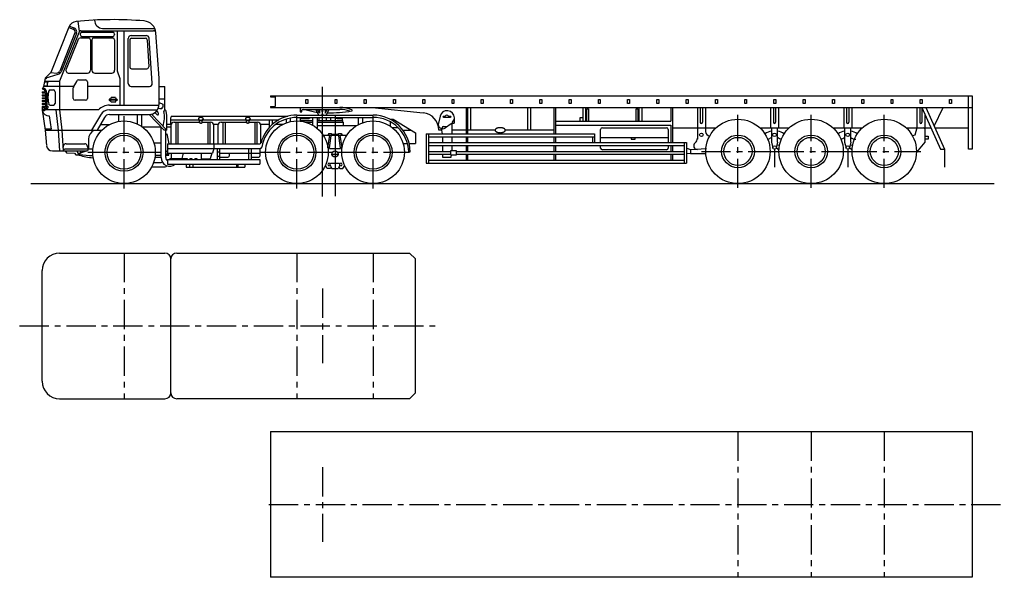
# Model space of a CAD drawing. Extents: x 4673 to 21497, y 74277 to 83804.
import ezdxf

# ---------------------------------------------------------------- set-up
doc = ezdxf.new("R2010")
doc.units = 0
doc.header["$LTSCALE"] = 400
doc.linetypes.add('CENTER', pattern=[2, 1.25, -0.25, 0.25, -0.25])
for name, color, linetype in [('CENTER', 6, 'CENTER'), ('DOUSEN', 3, 'CONTINUOUS'), ('HONTAI', 2, 'CONTINUOUS'), ('HONTAIGAIKEI', 2, 'CONTINUOUS'), ('SAIBU', 1, 'CONTINUOUS')]:
    doc.layers.add(name, color=color, linetype=linetype)

msp = doc.modelspace()

# ---------------------------------------------------------------- linework, layer by layer
at = {"layer": 'CENTER', "color": 6, "linetype": 'CONTINUOUS'}
msp.add_line((9846, 80783), (9846, 82655), dxfattribs=at)
at = {"layer": 'CENTER', "color": 6}
for p, q in [((6456, 80921), (6456, 82158)), ((9411, 80921), (9411, 82158)), ((10711, 80921), (10711, 82158)), ((16321, 81554), (17571, 81554)), ((17571, 81554), (18821, 81554)), ((18821, 81554), (20071, 81554))]:
    msp.add_line(p, q, dxfattribs=at)
at = {"layer": 'CENTER'}
for p, q in [((16946, 80929), (16946, 82179)), ((18196, 80929), (18196, 82179)), ((19446, 80929), (19446, 82179)), ((5837, 81539), (7074, 81539)), ((10092, 81539), (11330, 81539)), ((6456, 79818), (6456, 77328)), ((9411, 79818), (9411, 77328)), ((10711, 79818), (10711, 77328)), ((9846, 79212), (9846, 77936)), ((4673, 78573), (11773, 78573)), ((16946, 76767), (16946, 74277)), ((18196, 76767), (18196, 74277)), ((19446, 76767), (19446, 74277)), ((9846, 76160), (9846, 74885)), ((8933, 75522), (21497, 75522))]:
    msp.add_line(p, q, dxfattribs=at)
at = {"layer": 'CENTER', "color": 6, "linetype": 'CENTER'}
for p, q in [((8792, 81539), (10030, 81539)), ((9997, 81509), (10127, 81509))]:
    msp.add_line(p, q, dxfattribs=at)
at = {"layer": 'DOUSEN', "color": 3}
msp.add_line((4865, 81004), (21326, 81004), dxfattribs=at)
at = {"layer": 'HONTAI', "color": 2}
for p, q in [((5514, 83679), (5205, 82904)), ((5693, 83609), (5673, 83776)), ((7056, 82804), (7002, 83578)), ((5111, 82808), (5081, 82664)), ((5205, 82904), (5111, 82808)), ((7056, 82364), (7056, 82804)), ((5081, 82664), (5056, 82616)), ((7056, 82664), (7156, 82664)), ((7156, 82257), (7156, 82664)), ((5116, 82556), (5116, 82324)), ((7056, 82451), (7156, 82451)), ((8956, 82504), (20946, 82504)), ((8956, 82484), (9036, 82484)), ((7100, 82281), (7073, 82281)), ((5056, 82264), (5109, 81917)), ((5291, 82264), (5332, 81917)), ((5352, 82264), (5394, 81917)), ((6053, 82175), (5902, 81917)), ((6122, 82135), (5995, 81917)), ((6208, 82264), (7026, 82264)), ((6208, 82184), (6876, 82184)), ((7251, 82124), (7251, 82019)), ((7281, 82154), (9253, 82154)), ((9228, 82107), (9228, 82042)), ((9293, 82123), (9293, 82061)), ((9411, 82174), (10711, 82174)), ((9411, 82135), (10711, 82135)), ((10995, 82107), (11053, 82107)), ((11053, 82107), (11436, 81874)), ((7088, 81450), (7088, 81970)), ((7251, 82094), (7729, 82094)), ((7258, 81999), (7258, 81684)), ((7311, 82052), (7743, 82052)), ((7793, 82052), (7935, 82052)), ((7805, 82094), (8533, 82094)), ((7988, 81684), (7988, 81999)), ((8061, 81999), (8061, 81684)), ((8114, 82052), (8547, 82052)), ((8596, 82052), (8738, 82052)), ((8609, 82094), (9102, 82094)), ((8791, 81690), (8791, 81999)), ((10990, 81996), (11006, 81996)), ((11006, 82059), (11006, 81986)), ((11040, 81961), (11137, 81961)), ((15826, 81954), (16568, 81954)), ((17323, 81954), (17818, 81954)), ((18573, 81954), (19068, 81954)), ((19823, 81954), (20246, 81954)), ((20312, 81954), (20882, 81954)), ((5109, 81917), (6077, 81917)), ((5109, 81917), (5134, 81652)), ((5332, 81917), (5353, 81561)), ((5394, 81917), (5414, 81561)), ((5849, 81762), (5849, 81591)), ((7168, 81450), (7168, 81914)), ((11220, 81919), (11362, 81919)), ((11436, 81874), (11436, 81689)), ((5423, 81652), (5411, 81609)), ((5466, 81686), (5785, 81686)), ((5849, 81591), (5827, 81655)), ((7197, 81684), (7197, 81526)), ((7197, 81684), (8777, 81684)), ((7197, 81604), (8779, 81604)), ((7988, 81604), (7969, 81526)), ((7988, 81684), (7988, 81604)), ((8045, 81604), (8045, 81414)), ((8090, 81604), (8090, 81414)), ((8582, 81604), (8582, 81414)), ((8627, 81604), (8627, 81414)), ((8779, 81604), (8779, 81475)), ((11224, 81689), (11299, 81689)), ((11328, 81689), (11436, 81689)), ((5233, 81561), (5819, 81561)), ((5931, 81591), (5444, 81591)), ((5689, 81490), (5703, 81515)), ((7197, 81526), (7969, 81526)), ((8090, 81526), (8779, 81526)), ((8627, 81455), (8759, 81455)), ((7197, 81414), (8779, 81414)), ((7197, 81414), (7197, 81334)), ((7197, 81334), (8779, 81334)), ((8779, 81414), (8779, 81334)), ((9926, 81264), (9896, 81314)), ((9977, 81264), (9926, 81264)), ((9996, 81287), (9977, 81264)), ((9981, 81339), (9987, 81354)), ((9981, 81321), (9981, 81339)), ((9981, 81321), (10006, 81264)), ((9987, 81354), (10134, 81354)), ((10006, 81264), (10116, 81264)), ((10141, 81321), (10116, 81264)), ((10126, 81287), (10145, 81264)), ((10141, 81339), (10134, 81354)), ((10141, 81321), (10141, 81339)), ((10145, 81264), (10196, 81264)), ((10196, 81264), (10226, 81314))]:
    msp.add_line(p, q, dxfattribs=at)
at = {"layer": 'HONTAI'}
for p, q in [((8956, 82504), (8956, 82484)), ((9036, 82484), (9036, 82324)), ((20882, 81594), (20882, 82504)), ((20946, 82504), (20946, 81594)), ((8956, 82324), (9036, 82324)), ((8956, 82324), (8956, 82304)), ((8956, 82304), (20946, 82304)), ((20946, 81594), (20882, 81594)), ((11322, 81544), (11346, 81544))]:
    msp.add_line(p, q, dxfattribs=at)
at = {"layer": 'HONTAI', "color": 6}
msp.add_line((10061, 82161), (10061, 80790), dxfattribs=at)
at = {"layer": 'HONTAI'}
for centre in [(16946, 81554), (18196, 81554), (19446, 81554)]:
    msp.add_circle(centre, 550, dxfattribs=at)
at = {"layer": 'HONTAI', "color": 2}
for centre, radius in [((6456, 81539), 535), ((9411, 81539), 535), ((10711, 81539), 535), ((10061, 81511), 51.4)]:
    msp.add_circle(centre, radius, dxfattribs=at)
for centre, radius, start, end in [((6269, 77541), 6264, 85.1276, 95.7788), ((6782, 83563), 220, 4.0042, 85.1276), ((5653, 83623), 150, 95.7788, 158.2267), ((5717, 83564), 50, 90, 117.7994), ((5056, 82556), 60, 0, 90), ((5056, 82324), 60, 270, 0), ((6876, 82364), 180, 270, 0), ((6208, 82084), 180, 90, 149.7306), ((6208, 82084), 100, 90, 149.7306), ((7281, 82124), 30, 90, 180), ((9411, 81539), 635, 90, 165.4025), ((9411, 81523), 611, 90, 170.0323), ((10711, 81539), 635, 0.4627, 90), ((10711, 81523), 611, 1.9696, 90), ((7311, 81999), 52.9, 90, 180), ((7935, 81999), 52.9, 0, 90), ((8114, 81999), 52.9, 90, 180), ((8738, 81999), 52.9, 0, 90), ((6021, 81762), 172, 115.6753, 180), ((5233, 81661), 100, 185.382, 270), ((5466, 81641), 45, 90, 164.8238), ((5785, 81641), 45, 18.4994, 90), ((8777, 81704), 20, 270, 345.4025), ((8779, 81634), 30, 270, 350.0323), ((5444, 81561), 30, 90, 180), ((5819, 81591), 30, 270, 0), ((7238, 81450), 150, 180, 309.5606), ((7238, 81450), 70, 180, 234.3357), ((8759, 81475), 20, 270, 0), ((9961, 81330), 22.2, 23.8439, 336.1561), ((10161, 81330), 22.2, 203.8439, 156.1561)]:
    msp.add_arc(centre, radius, start, end, dxfattribs=at)
at = {"layer": 'HONTAIGAIKEI'}
for p, q in [((5356, 79818), (7156, 79818)), ((7356, 79818), (11331, 79818)), ((11331, 79818), (11436, 79718)), ((7256, 77428), (7256, 79718)), ((11436, 77428), (11436, 79718)), ((5056, 77628), (5056, 79518)), ((11331, 77328), (11436, 77428)), ((5356, 77328), (7156, 77328)), ((11331, 77328), (7356, 77328)), ((8956, 76767), (20946, 76767)), ((8956, 76767), (8956, 74277)), ((20946, 76767), (20946, 74277)), ((20946, 74277), (8956, 74277))]:
    msp.add_line(p, q, dxfattribs=at)
for centre, radius, start, end in [((5356, 79518), 300, 90, 180), ((7156, 79718), 100, 0, 90), ((7356, 79718), 100, 90, 180), ((5356, 77628), 300, 180, 270), ((7156, 77428), 100, 270, 0), ((7356, 77428), 100, 180, 270)]:
    msp.add_arc(centre, radius, start, end, dxfattribs=at)
at = {"layer": 'SAIBU'}
for p, q in [((5515, 83670), (5588, 83645)), ((5523, 83693), (5596, 83668)), ((5717, 83614), (6961, 83614)), ((6089, 83656), (6981, 83656)), ((6338, 83614), (6338, 82933)), ((6456, 82344), (6456, 83614)), ((5693, 83609), (5352, 82755)), ((5618, 83579), (5357, 82924)), ((5642, 83570), (5380, 82915)), ((5671, 83464), (5467, 82958)), ((5707, 83559), (5707, 83549)), ((5716, 83492), (5853, 83492)), ((5737, 83589), (6266, 83589)), ((5737, 83519), (6266, 83519)), ((5883, 83462), (5883, 82940)), ((5907, 83462), (5907, 82940)), ((5937, 83492), (6266, 83492)), ((6296, 83559), (6296, 83549)), ((6296, 83462), (6296, 82940)), ((6528, 82715), (6528, 83484)), ((6554, 83458), (6554, 82996)), ((6578, 83534), (6835, 83534)), ((6584, 83488), (6824, 83488)), ((6853, 83462), (6878, 82999)), ((6939, 82718), (6885, 83487)), ((6584, 82966), (6848, 82966)), ((5124, 82794), (5108, 82794)), ((5111, 82808), (5331, 82871)), ((5131, 82814), (5124, 82794)), ((5205, 82904), (5305, 82893)), ((5514, 82890), (5833, 82890)), ((5679, 82775), (5800, 82775)), ((5957, 82890), (6246, 82890)), ((6338, 82933), (6384, 82801)), ((6384, 82801), (6384, 82344)), ((5599, 82664), (5081, 82664)), ((5083, 82676), (5141, 82676)), ((5097, 82743), (5156, 82743)), ((5100, 82755), (5352, 82755)), ((5194, 82604), (5249, 82604)), ((5352, 82755), (5352, 82264)), ((5589, 82457), (5589, 82638)), ((5593, 82653), (5653, 82760)), ((5830, 82745), (5830, 82457)), ((6384, 82664), (5830, 82664)), ((6578, 82665), (6889, 82665)), ((5056, 82572), (5056, 82556)), ((5056, 82572), (5114, 82572)), ((5056, 82556), (5116, 82556)), ((5056, 82522), (5116, 82522)), ((5056, 82522), (5056, 82506)), ((5056, 82506), (5116, 82506)), ((5056, 82472), (5116, 82472)), ((5056, 82472), (5056, 82456)), ((5056, 82456), (5116, 82456)), ((5136, 82556), (5136, 82324)), ((5279, 82574), (5279, 82375)), ((6216, 82451), (6335, 82446)), ((6239, 82475), (6225, 82451)), ((6308, 82475), (6239, 82475)), ((6308, 82475), (6323, 82446)), ((9561, 82441), (9594, 82441)), ((9561, 82373), (9561, 82441)), ((9594, 82441), (9594, 82373)), ((10061, 82441), (10094, 82441)), ((10061, 82373), (10061, 82441)), ((10094, 82441), (10094, 82373)), ((10561, 82441), (10594, 82441)), ((10561, 82373), (10561, 82441)), ((10594, 82441), (10594, 82373)), ((11061, 82441), (11094, 82441)), ((11061, 82373), (11061, 82441)), ((11094, 82441), (11094, 82373)), ((11561, 82441), (11594, 82441)), ((11561, 82373), (11561, 82441)), ((11594, 82441), (11594, 82373)), ((12061, 82441), (12094, 82441)), ((12061, 82373), (12061, 82441)), ((12094, 82441), (12094, 82373)), ((12561, 82441), (12594, 82441)), ((12561, 82373), (12561, 82441)), ((12594, 82441), (12594, 82373)), ((13061, 82441), (13094, 82441)), ((13061, 82373), (13061, 82441)), ((13094, 82441), (13094, 82373)), ((13561, 82441), (13594, 82441)), ((13561, 82373), (13561, 82441)), ((13594, 82441), (13594, 82373)), ((14061, 82441), (14094, 82441)), ((14061, 82373), (14061, 82441)), ((14094, 82441), (14094, 82373)), ((14561, 82441), (14594, 82441)), ((14561, 82373), (14561, 82441)), ((14594, 82441), (14594, 82373)), ((15061, 82441), (15094, 82441)), ((15061, 82373), (15061, 82441)), ((15094, 82441), (15094, 82373)), ((15561, 82441), (15594, 82441)), ((15561, 82373), (15561, 82441)), ((15594, 82441), (15594, 82373)), ((16061, 82441), (16094, 82441)), ((16061, 82373), (16061, 82441)), ((16094, 82441), (16094, 82373)), ((16561, 82441), (16594, 82441)), ((16561, 82373), (16561, 82441)), ((16594, 82441), (16594, 82373)), ((17061, 82441), (17094, 82441)), ((17061, 82373), (17061, 82441)), ((17094, 82441), (17094, 82373)), ((17561, 82441), (17594, 82441)), ((17561, 82373), (17561, 82441)), ((17594, 82441), (17594, 82373)), ((18061, 82441), (18094, 82441)), ((18061, 82373), (18061, 82441)), ((18094, 82441), (18094, 82373)), ((18561, 82441), (18594, 82441)), ((18561, 82373), (18561, 82441)), ((18594, 82441), (18594, 82373)), ((19061, 82441), (19094, 82441)), ((19061, 82373), (19061, 82441)), ((19094, 82441), (19094, 82373)), ((19561, 82441), (19594, 82441)), ((19561, 82373), (19561, 82441)), ((19594, 82441), (19594, 82373)), ((20061, 82441), (20094, 82441)), ((20061, 82373), (20061, 82441)), ((20094, 82441), (20094, 82373)), ((20561, 82373), (20561, 82441)), ((20561, 82441), (20594, 82441)), ((20594, 82441), (20594, 82373)), ((5056, 82422), (5116, 82422)), ((5056, 82422), (5056, 82406)), ((5056, 82406), (5116, 82406)), ((5056, 82372), (5116, 82372)), ((5056, 82372), (5056, 82356)), ((5056, 82356), (5116, 82356)), ((5056, 82322), (5116, 82322)), ((5056, 82322), (5056, 82264)), ((5056, 82306), (5113, 82306)), ((5136, 82324), (5159, 82324)), ((5194, 82345), (5249, 82345)), ((5800, 82427), (5619, 82427)), ((6208, 82344), (7055, 82344)), ((6335, 82427), (6216, 82422)), ((6239, 82398), (6225, 82422)), ((6308, 82398), (6239, 82398)), ((6308, 82398), (6323, 82427)), ((7073, 82281), (7041, 82293)), ((7056, 82388), (7118, 82361)), ((7118, 82310), (7100, 82299)), ((7100, 82299), (7100, 82281)), ((7118, 82361), (7118, 82310)), ((9466, 82294), (9466, 82231)), ((9476, 82304), (10142, 82304)), ((9506, 82269), (10142, 82269)), ((9762, 82213), (9517, 82269)), ((9594, 82373), (9561, 82373)), ((9783, 82174), (9732, 82269)), ((9796, 82210), (9764, 82269)), ((9796, 82269), (9796, 82210)), ((9846, 82213), (9835, 82269)), ((9846, 82213), (9856, 82269)), ((9895, 82269), (9895, 82210)), ((9895, 82210), (9928, 82269)), ((9909, 82174), (9960, 82269)), ((10094, 82373), (10061, 82373)), ((10594, 82373), (10561, 82373)), ((10696, 82304), (11566, 82214)), ((11094, 82373), (11061, 82373)), ((11594, 82373), (11561, 82373)), ((12094, 82373), (12061, 82373)), ((12301, 82304), (12301, 81854)), ((12326, 82304), (12326, 81854)), ((12377, 82304), (12377, 81918)), ((12594, 82373), (12561, 82373)), ((13094, 82373), (13061, 82373)), ((13352, 82304), (13352, 81918)), ((13401, 82304), (13401, 81918)), ((13594, 82373), (13561, 82373)), ((13801, 82304), (13801, 81854)), ((13826, 82304), (13826, 81854)), ((14094, 82373), (14061, 82373)), ((14293, 82304), (14293, 82071)), ((14342, 82304), (14342, 82071)), ((14365, 82071), (14365, 82283)), ((14365, 82283), (14390, 82283)), ((14390, 82283), (14390, 82071)), ((14594, 82373), (14561, 82373)), ((15094, 82373), (15061, 82373)), ((15208, 82283), (15233, 82283)), ((15208, 82071), (15208, 82283)), ((15233, 82283), (15233, 82071)), ((15254, 82304), (15254, 82071)), ((15303, 82304), (15303, 82071)), ((15594, 82373), (15561, 82373)), ((15801, 82304), (15801, 82071)), ((15826, 82304), (15826, 81704)), ((16094, 82373), (16061, 82373)), ((16252, 82304), (16252, 81954)), ((16302, 82304), (16302, 82051)), ((16340, 82304), (16340, 82051)), ((16390, 82304), (16390, 81954)), ((16594, 82373), (16561, 82373)), ((17094, 82373), (17061, 82373)), ((17502, 82304), (17502, 81954)), ((17552, 82304), (17552, 82051)), ((17594, 82373), (17561, 82373)), ((17590, 82304), (17590, 82051)), ((17640, 82304), (17640, 81954)), ((18094, 82373), (18061, 82373)), ((18594, 82373), (18561, 82373)), ((18752, 82304), (18752, 81954)), ((18802, 82304), (18802, 82051)), ((18840, 82304), (18840, 82051)), ((18890, 82304), (18890, 81954)), ((19094, 82373), (19061, 82373)), ((19594, 82373), (19561, 82373)), ((20002, 82304), (20002, 81954)), ((20052, 82304), (20052, 82051)), ((20094, 82373), (20061, 82373)), ((20090, 82304), (20090, 82051)), ((20090, 82304), (20406, 81592)), ((20156, 82304), (20472, 81592)), ((20298, 81985), (20450, 82304)), ((20594, 82373), (20561, 82373)), ((6021, 82264), (5109, 82264)), ((5179, 82164), (5210, 81932)), ((6361, 82184), (6361, 82066)), ((6683, 82184), (6683, 82024)), ((6757, 82184), (6757, 81981)), ((6887, 82185), (7141, 81914)), ((6926, 82191), (7186, 81914)), ((6982, 82219), (7017, 82183)), ((7186, 82167), (7175, 82241)), ((7186, 81914), (7186, 82167)), ((7726, 82111), (7726, 82103)), ((7809, 82111), (7809, 82103)), ((8529, 82111), (8529, 82103)), ((8612, 82111), (8612, 82103)), ((9466, 82231), (9496, 82231)), ((9471, 82083), (9471, 82115)), ((9471, 82115), (9613, 82115)), ((9496, 82231), (9496, 82259)), ((9613, 82115), (9636, 82135)), ((9676, 82135), (9676, 82004)), ((9757, 82135), (9757, 81947)), ((9783, 82135), (9783, 82083)), ((9909, 82135), (9909, 82083)), ((9983, 82135), (9983, 82083)), ((10049, 82135), (10100, 82115)), ((10100, 82115), (10189, 82115)), ((10189, 82083), (10189, 82115)), ((10457, 82135), (10457, 82011)), ((10538, 82046), (10538, 82135)), ((11855, 82155), (11827, 82036)), ((11913, 82155), (11944, 82155)), ((11913, 82140), (12036, 82140)), ((12001, 82155), (12036, 82155)), ((12099, 82126), (12099, 82043)), ((14293, 82127), (14243, 82127)), ((14243, 82127), (14243, 82071)), ((20140, 82193), (20140, 81954)), ((5210, 81932), (5126, 81932)), ((6050, 82011), (6203, 82011)), ((6772, 81971), (7087, 81971)), ((7186, 82019), (7262, 82019)), ((7186, 81971), (7258, 81971)), ((7344, 82052), (7344, 81684)), ((7378, 82052), (7378, 81684)), ((7743, 82052), (7743, 82085)), ((7793, 82052), (7793, 82086)), ((7886, 82052), (7886, 81684)), ((7921, 82052), (7921, 81684)), ((7984, 82019), (8065, 82019)), ((8147, 82052), (8147, 81684)), ((8182, 82052), (8182, 81684)), ((8547, 82052), (8547, 82085)), ((8596, 82052), (8596, 82086)), ((8690, 82052), (8690, 81684)), ((8724, 82052), (8724, 81684)), ((8787, 82019), (8934, 82019)), ((8934, 82094), (8934, 81958)), ((8995, 82019), (8995, 82094)), ((9054, 82019), (9175, 82019)), ((9471, 82083), (9676, 82083)), ((9471, 82083), (9471, 82071)), ((9553, 82055), (9676, 82055)), ((9757, 82083), (10189, 82083)), ((9757, 82055), (10202, 82055)), ((9757, 81996), (10431, 81996)), ((10189, 82083), (10189, 82055)), ((10202, 82055), (10202, 81996)), ((11876, 81946), (11891, 81854)), ((11911, 81977), (11977, 81977)), ((12046, 82025), (11946, 81955)), ((12056, 82033), (12056, 81854)), ((12089, 82033), (12056, 82033)), ((13826, 82071), (15801, 82071)), ((13826, 82003), (15801, 82003)), ((14599, 81704), (14599, 81929)), ((14629, 81959), (15724, 81959)), ((15754, 81929), (15754, 81704)), ((15801, 82003), (15801, 81704)), ((16252, 81945), (16252, 81764)), ((16390, 81945), (16390, 81894)), ((17518, 81954), (17518, 81711)), ((17624, 81711), (17624, 81954)), ((18768, 81954), (18768, 81711)), ((18874, 81711), (18874, 81954)), ((20002, 81954), (19969, 81830)), ((20140, 81937), (20140, 81713)), ((7186, 81914), (7141, 81914)), ((7168, 81845), (7189, 81855)), ((7189, 81855), (7224, 81684)), ((9860, 81829), (9974, 81829)), ((9954, 81860), (9940, 81829)), ((9941, 81615), (9974, 81829)), ((9954, 81860), (10003, 81860)), ((9964, 81615), (10003, 81860)), ((9998, 81829), (10123, 81829)), ((10002, 81850), (10120, 81850)), ((10157, 81615), (10119, 81860)), ((10119, 81860), (10168, 81860)), ((10181, 81615), (10147, 81829)), ((10147, 81829), (10261, 81829)), ((10168, 81860), (10182, 81829)), ((11616, 81854), (14492, 81854)), ((11616, 81854), (11616, 81354)), ((11656, 81854), (11656, 81354)), ((11656, 81804), (14492, 81804)), ((11880, 81918), (11835, 81918)), ((11896, 81804), (11896, 81704)), ((12301, 81918), (12056, 81918)), ((12056, 81804), (12056, 81704)), ((12301, 81804), (12301, 81704)), ((12796, 81918), (12326, 81918)), ((12326, 81804), (12326, 81704)), ((13801, 81918), (12971, 81918)), ((13801, 81804), (13801, 81704)), ((13826, 81804), (13826, 81704)), ((14462, 81804), (14462, 81704)), ((14492, 81854), (14492, 81704)), ((14599, 81790), (15754, 81790)), ((15123, 81790), (15123, 81765)), ((15123, 81765), (15190, 81765)), ((15190, 81765), (15190, 81790)), ((19969, 81830), (19929, 81818)), ((20140, 81816), (20194, 81816)), ((20194, 81764), (20140, 81764)), ((20194, 81816), (20194, 81764)), ((6966, 81699), (7088, 81699)), ((9941, 81615), (9964, 81615)), ((9964, 81615), (9969, 81602)), ((9969, 81602), (10153, 81602)), ((10157, 81615), (10153, 81602)), ((10181, 81615), (10157, 81615)), ((11656, 81704), (16066, 81704)), ((11656, 81654), (16026, 81654)), ((11896, 81654), (11896, 81554)), ((12056, 81654), (12056, 81563)), ((12301, 81654), (12301, 81554)), ((12326, 81654), (12326, 81554)), ((13801, 81654), (13801, 81554)), ((13826, 81654), (13826, 81554)), ((14599, 81611), (14599, 81654)), ((15754, 81654), (15754, 81611)), ((15801, 81654), (15801, 81554)), ((15826, 81654), (15826, 81554)), ((16026, 81704), (16026, 81354)), ((16066, 81704), (16066, 81354)), ((16135, 81583), (16066, 81607)), ((16407, 81596), (16135, 81583)), ((17518, 81711), (17542, 81614)), ((17624, 81711), (17600, 81614)), ((17601, 81621), (17651, 81580)), ((17614, 81669), (17657, 81663)), ((18768, 81711), (18792, 81614)), ((18874, 81711), (18850, 81614)), ((18851, 81621), (18897, 81583)), ((18864, 81669), (18907, 81663)), ((20140, 81713), (19995, 81541)), ((20406, 81592), (20472, 81592)), ((20472, 81592), (20472, 81287)), ((5453, 81561), (5473, 81529)), ((5473, 81529), (5611, 81521)), ((5611, 81521), (5634, 81494)), ((5634, 81494), (5687, 81494)), ((5689, 81490), (5648, 81561)), ((5668, 81526), (5710, 81526)), ((5703, 81515), (5729, 81561)), ((5819, 81561), (5710, 81526)), ((6990, 81453), (7088, 81453)), ((6991, 81489), (7088, 81489)), ((7168, 81552), (7197, 81552)), ((7168, 81515), (7219, 81515)), ((7168, 81487), (7219, 81487)), ((7188, 81552), (7188, 81566)), ((7188, 81566), (7197, 81566)), ((7219, 81487), (7219, 81526)), ((7241, 81434), (7533, 81434)), ((7241, 81434), (7241, 81414)), ((7259, 81526), (7259, 81434)), ((7467, 81526), (7444, 81434)), ((7533, 81434), (7533, 81414)), ((7579, 81434), (7612, 81434)), ((7579, 81434), (7579, 81414)), ((7612, 81434), (7612, 81414)), ((7666, 81434), (7666, 81414)), ((7666, 81434), (7699, 81434)), ((7699, 81434), (7699, 81414)), ((7775, 81526), (7775, 81427)), ((7775, 81427), (7930, 81427)), ((7954, 81526), (7930, 81427)), ((8045, 81545), (8090, 81545)), ((8045, 81475), (8090, 81475)), ((8090, 81455), (8232, 81455)), ((8252, 81526), (8252, 81475)), ((11656, 81554), (12035, 81554)), ((11656, 81504), (12035, 81504)), ((11896, 81504), (11896, 81455)), ((11896, 81455), (12044, 81455)), ((12035, 81563), (12035, 81496)), ((12135, 81563), (12035, 81563)), ((12035, 81496), (12135, 81496)), ((12044, 81455), (12051, 81496)), ((12135, 81496), (12135, 81563)), ((12135, 81554), (16026, 81554)), ((12135, 81504), (16026, 81504)), ((12301, 81504), (12301, 81404)), ((12326, 81504), (12326, 81404)), ((13801, 81504), (13801, 81404)), ((13826, 81504), (13826, 81404)), ((15724, 81581), (14629, 81581)), ((15801, 81504), (15801, 81404)), ((15826, 81504), (15826, 81404)), ((16135, 81518), (16066, 81515)), ((16135, 81583), (16135, 81518)), ((16135, 81518), (16396, 81518)), ((17571, 81591), (17571, 81285)), ((18821, 81591), (18821, 81285)), ((6929, 81290), (7160, 81290)), ((6962, 81367), (7090, 81367)), ((7518, 81334), (7518, 81284)), ((7518, 81284), (8522, 81284)), ((7574, 81334), (7574, 81284)), ((7634, 81334), (7634, 81284)), ((8380, 81334), (8380, 81284)), ((8402, 81334), (8402, 81284)), ((8522, 81334), (8522, 81284)), ((11616, 81354), (16066, 81354)), ((11656, 81404), (16026, 81404))]:
    msp.add_line(p, q, dxfattribs=at)
for points in [[(7809, 82111, 0), (7809, 82112, 0), (7809, 82113, 0), (7808, 82114, 0), (7808, 82115, 0), (7808, 82116, 0), (7807, 82117, 0), (7806, 82118, 0), (7806, 82119, 0), (7805, 82120, 0), (7804, 82121, 0), (7803, 82122, 0), (7802, 82123, 0), (7801, 82124, 0), (7799, 82125, 0), (7798, 82126, 0), (7797, 82126, 0), (7795, 82127, 0), (7794, 82128, 0), (7792, 82128, 0), (7790, 82129, 0), (7789, 82130, 0), (7787, 82130, 0), (7785, 82131, 0), (7783, 82131, 0), (7781, 82131, 0), (7779, 82132, 0), (7777, 82132, 0), (7776, 82132, 0), (7774, 82132, 0), (7771, 82132, 0), (7769, 82133, 0), (7767, 82133, 0), (7765, 82133, 0), (7763, 82132, 0), (7761, 82132, 0), (7759, 82132, 0), (7757, 82132, 0), (7755, 82132, 0), (7754, 82131, 0), (7752, 82131, 0), (7750, 82131, 0), (7748, 82130, 0), (7746, 82130, 0), (7744, 82129, 0), (7743, 82128, 0), (7741, 82128, 0), (7740, 82127, 0), (7738, 82126, 0), (7737, 82126, 0), (7735, 82125, 0), (7734, 82124, 0), (7733, 82123, 0), (7732, 82122, 0), (7731, 82121, 0), (7730, 82120, 0), (7729, 82119, 0), (7728, 82118, 0), (7728, 82117, 0), (7727, 82116, 0), (7727, 82115, 0), (7727, 82114, 0), (7726, 82113, 0), (7726, 82112, 0), (7726, 82111, 0), (7726, 82110, 0), (7726, 82109, 0), (7727, 82108, 0), (7727, 82107, 0), (7727, 82106, 0), (7728, 82105, 0), (7728, 82104, 0), (7729, 82103, 0), (7730, 82102, 0), (7731, 82101, 0), (7732, 82100, 0), (7733, 82099, 0), (7734, 82098, 0), (7735, 82098, 0), (7737, 82097, 0), (7738, 82096, 0), (7740, 82095, 0), (7741, 82095, 0), (7743, 82094, 0), (7744, 82093, 0), (7746, 82093, 0), (7748, 82092, 0), (7750, 82092, 0), (7752, 82091, 0), (7754, 82091, 0), (7755, 82091, 0), (7757, 82090, 0), (7759, 82090, 0), (7761, 82090, 0), (7763, 82090, 0), (7765, 82090, 0), (7767, 82090, 0), (7769, 82090, 0), (7771, 82090, 0), (7774, 82090, 0), (7776, 82090, 0), (7777, 82090, 0), (7779, 82091, 0), (7781, 82091, 0), (7783, 82091, 0), (7785, 82092, 0), (7787, 82092, 0), (7789, 82093, 0), (7790, 82093, 0), (7792, 82094, 0), (7794, 82095, 0), (7795, 82095, 0), (7797, 82096, 0), (7798, 82097, 0), (7799, 82098, 0), (7801, 82098, 0), (7802, 82099, 0), (7803, 82100, 0), (7804, 82101, 0), (7805, 82102, 0), (7806, 82103, 0), (7806, 82104, 0), (7807, 82105, 0), (7808, 82106, 0), (7808, 82107, 0), (7808, 82108, 0), (7809, 82109, 0), (7809, 82110, 0), (7809, 82111, 0)], [(7726, 82103, 0), (7726, 82102, 0), (7726, 82102, 0), (7726, 82101, 0), (7726, 82101, 0), (7726, 82100, 0), (7727, 82100, 0), (7727, 82099, 0), (7727, 82099, 0), (7727, 82098, 0), (7727, 82098, 0), (7728, 82097, 0), (7728, 82097, 0), (7728, 82096, 0), (7728, 82096, 0), (7729, 82095, 0), (7729, 82095, 0), (7730, 82094, 0), (7730, 82094, 0), (7730, 82093, 0), (7731, 82093, 0), (7731, 82092, 0), (7732, 82092, 0), (7732, 82091, 0), (7733, 82091, 0), (7734, 82090, 0), (7734, 82090, 0), (7735, 82090, 0), (7735, 82089, 0), (7736, 82089, 0), (7737, 82088, 0), (7737, 82088, 0), (7738, 82088, 0), (7739, 82087, 0), (7740, 82087, 0), (7740, 82086, 0), (7741, 82086, 0), (7742, 82086, 0), (7743, 82086, 0), (7744, 82085, 0), (7744, 82085, 0), (7745, 82085, 0), (7746, 82084, 0), (7747, 82084, 0), (7748, 82084, 0), (7749, 82084, 0), (7750, 82083, 0), (7751, 82083, 0), (7752, 82083, 0), (7753, 82083, 0), (7754, 82083, 0), (7754, 82082, 0), (7755, 82082, 0), (7756, 82082, 0), (7757, 82082, 0), (7758, 82082, 0), (7759, 82082, 0), (7760, 82082, 0), (7761, 82082, 0), (7762, 82082, 0), (7763, 82081, 0), (7764, 82081, 0), (7765, 82081, 0), (7766, 82081, 0), (7767, 82081, 0), (7768, 82081, 0), (7769, 82081, 0), (7770, 82081, 0), (7771, 82081, 0), (7772, 82082, 0), (7774, 82082, 0), (7775, 82082, 0), (7776, 82082, 0), (7776, 82082, 0), (7777, 82082, 0), (7778, 82082, 0), (7779, 82082, 0), (7780, 82082, 0), (7781, 82083, 0), (7782, 82083, 0), (7783, 82083, 0), (7784, 82083, 0), (7785, 82083, 0), (7786, 82084, 0), (7787, 82084, 0), (7788, 82084, 0), (7789, 82084, 0), (7790, 82085, 0), (7790, 82085, 0), (7791, 82085, 0), (7792, 82086, 0), (7793, 82086, 0), (7794, 82086, 0), (7794, 82086, 0), (7795, 82087, 0), (7796, 82087, 0), (7797, 82088, 0), (7797, 82088, 0), (7798, 82088, 0), (7799, 82089, 0), (7799, 82089, 0), (7800, 82090, 0), (7801, 82090, 0), (7801, 82090, 0), (7802, 82091, 0), (7802, 82091, 0), (7803, 82092, 0), (7803, 82092, 0), (7804, 82093, 0), (7804, 82093, 0), (7805, 82094, 0), (7805, 82094, 0), (7806, 82095, 0), (7806, 82095, 0), (7806, 82096, 0), (7807, 82096, 0), (7807, 82097, 0), (7807, 82097, 0), (7808, 82098, 0), (7808, 82098, 0), (7808, 82099, 0), (7808, 82099, 0), (7808, 82100, 0), (7808, 82100, 0), (7809, 82101, 0), (7809, 82101, 0), (7809, 82102, 0), (7809, 82102, 0), (7809, 82103, 0)], [(8612, 82111, 0), (8612, 82112, 0), (8612, 82113, 0), (8612, 82114, 0), (8611, 82115, 0), (8611, 82116, 0), (8610, 82117, 0), (8610, 82118, 0), (8609, 82119, 0), (8608, 82120, 0), (8607, 82121, 0), (8606, 82122, 0), (8605, 82123, 0), (8604, 82124, 0), (8603, 82125, 0), (8601, 82126, 0), (8600, 82126, 0), (8598, 82127, 0), (8597, 82128, 0), (8595, 82128, 0), (8594, 82129, 0), (8592, 82130, 0), (8590, 82130, 0), (8588, 82131, 0), (8587, 82131, 0), (8585, 82131, 0), (8583, 82132, 0), (8581, 82132, 0), (8579, 82132, 0), (8577, 82132, 0), (8575, 82132, 0), (8573, 82133, 0), (8571, 82133, 0), (8569, 82133, 0), (8567, 82132, 0), (8565, 82132, 0), (8563, 82132, 0), (8561, 82132, 0), (8559, 82132, 0), (8557, 82131, 0), (8555, 82131, 0), (8553, 82131, 0), (8551, 82130, 0), (8549, 82130, 0), (8548, 82129, 0), (8546, 82128, 0), (8544, 82128, 0), (8543, 82127, 0), (8541, 82126, 0), (8540, 82126, 0), (8539, 82125, 0), (8537, 82124, 0), (8536, 82123, 0), (8535, 82122, 0), (8534, 82121, 0), (8533, 82120, 0), (8532, 82119, 0), (8532, 82118, 0), (8531, 82117, 0), (8531, 82116, 0), (8530, 82115, 0), (8530, 82114, 0), (8530, 82113, 0), (8529, 82112, 0), (8529, 82111, 0), (8529, 82110, 0), (8530, 82109, 0), (8530, 82108, 0), (8530, 82107, 0), (8531, 82106, 0), (8531, 82105, 0), (8532, 82104, 0), (8532, 82103, 0), (8533, 82102, 0), (8534, 82101, 0), (8535, 82100, 0), (8536, 82099, 0), (8537, 82098, 0), (8539, 82098, 0), (8540, 82097, 0), (8541, 82096, 0), (8543, 82095, 0), (8544, 82095, 0), (8546, 82094, 0), (8548, 82093, 0), (8549, 82093, 0), (8551, 82092, 0), (8553, 82092, 0), (8555, 82091, 0), (8557, 82091, 0), (8559, 82091, 0), (8561, 82090, 0), (8563, 82090, 0), (8565, 82090, 0), (8567, 82090, 0), (8569, 82090, 0), (8571, 82090, 0), (8573, 82090, 0), (8575, 82090, 0), (8577, 82090, 0), (8579, 82090, 0), (8581, 82090, 0), (8583, 82091, 0), (8585, 82091, 0), (8587, 82091, 0), (8588, 82092, 0), (8590, 82092, 0), (8592, 82093, 0), (8594, 82093, 0), (8595, 82094, 0), (8597, 82095, 0), (8598, 82095, 0), (8600, 82096, 0), (8601, 82097, 0), (8603, 82098, 0), (8604, 82098, 0), (8605, 82099, 0), (8606, 82100, 0), (8607, 82101, 0), (8608, 82102, 0), (8609, 82103, 0), (8610, 82104, 0), (8610, 82105, 0), (8611, 82106, 0), (8611, 82107, 0), (8612, 82108, 0), (8612, 82109, 0), (8612, 82110, 0), (8612, 82111, 0)], [(8529, 82103, 0), (8529, 82102, 0), (8529, 82102, 0), (8529, 82101, 0), (8530, 82101, 0), (8530, 82100, 0), (8530, 82100, 0), (8530, 82099, 0), (8530, 82099, 0), (8530, 82098, 0), (8531, 82098, 0), (8531, 82097, 0), (8531, 82097, 0), (8531, 82096, 0), (8532, 82096, 0), (8532, 82095, 0), (8532, 82095, 0), (8533, 82094, 0), (8533, 82094, 0), (8534, 82093, 0), (8534, 82093, 0), (8535, 82092, 0), (8535, 82092, 0), (8536, 82091, 0), (8536, 82091, 0), (8537, 82090, 0), (8537, 82090, 0), (8538, 82090, 0), (8539, 82089, 0), (8539, 82089, 0), (8540, 82088, 0), (8541, 82088, 0), (8541, 82088, 0), (8542, 82087, 0), (8543, 82087, 0), (8544, 82086, 0), (8544, 82086, 0), (8545, 82086, 0), (8546, 82086, 0), (8547, 82085, 0), (8548, 82085, 0), (8549, 82085, 0), (8549, 82084, 0), (8550, 82084, 0), (8551, 82084, 0), (8552, 82084, 0), (8553, 82083, 0), (8554, 82083, 0), (8555, 82083, 0), (8556, 82083, 0), (8557, 82083, 0), (8558, 82082, 0), (8559, 82082, 0), (8560, 82082, 0), (8561, 82082, 0), (8562, 82082, 0), (8563, 82082, 0), (8564, 82082, 0), (8565, 82082, 0), (8566, 82082, 0), (8567, 82081, 0), (8568, 82081, 0), (8569, 82081, 0), (8570, 82081, 0), (8571, 82081, 0), (8572, 82081, 0), (8573, 82081, 0), (8574, 82081, 0), (8575, 82081, 0), (8576, 82082, 0), (8577, 82082, 0), (8578, 82082, 0), (8579, 82082, 0), (8580, 82082, 0), (8581, 82082, 0), (8582, 82082, 0), (8583, 82082, 0), (8584, 82082, 0), (8585, 82083, 0), (8586, 82083, 0), (8587, 82083, 0), (8587, 82083, 0), (8588, 82083, 0), (8589, 82084, 0), (8590, 82084, 0), (8591, 82084, 0), (8592, 82084, 0), (8593, 82085, 0), (8594, 82085, 0), (8595, 82085, 0), (8595, 82086, 0), (8596, 82086, 0), (8597, 82086, 0), (8598, 82086, 0), (8598, 82087, 0), (8599, 82087, 0), (8600, 82088, 0), (8601, 82088, 0), (8601, 82088, 0), (8602, 82089, 0), (8603, 82089, 0), (8603, 82090, 0), (8604, 82090, 0), (8605, 82090, 0), (8605, 82091, 0), (8606, 82091, 0), (8606, 82092, 0), (8607, 82092, 0), (8607, 82093, 0), (8608, 82093, 0), (8608, 82094, 0), (8609, 82094, 0), (8609, 82095, 0), (8609, 82095, 0), (8610, 82096, 0), (8610, 82096, 0), (8610, 82097, 0), (8611, 82097, 0), (8611, 82098, 0), (8611, 82098, 0), (8611, 82099, 0), (8611, 82099, 0), (8612, 82100, 0), (8612, 82100, 0), (8612, 82101, 0), (8612, 82101, 0), (8612, 82102, 0), (8612, 82102, 0), (8612, 82103, 0)], [(7743, 82052, 0), (7743, 82052, 0), (7743, 82051, 0), (7743, 82051, 0), (7743, 82051, 0), (7743, 82050, 0), (7744, 82050, 0), (7744, 82050, 0), (7744, 82050, 0), (7744, 82049, 0), (7744, 82049, 0), (7744, 82048, 0), (7744, 82048, 0), (7745, 82048, 0), (7745, 82048, 0), (7745, 82047, 0), (7745, 82047, 0), (7745, 82047, 0), (7746, 82046, 0), (7746, 82046, 0), (7746, 82046, 0), (7746, 82046, 0), (7747, 82045, 0), (7747, 82045, 0), (7747, 82045, 0), (7748, 82044, 0), (7748, 82044, 0), (7749, 82044, 0), (7749, 82044, 0), (7749, 82043, 0), (7750, 82043, 0), (7750, 82043, 0), (7751, 82043, 0), (7751, 82042, 0), (7751, 82042, 0), (7752, 82042, 0), (7752, 82042, 0), (7753, 82042, 0), (7753, 82041, 0), (7754, 82041, 0), (7754, 82041, 0), (7755, 82041, 0), (7755, 82040, 0), (7756, 82040, 0), (7756, 82040, 0), (7757, 82040, 0), (7758, 82040, 0), (7758, 82040, 0), (7759, 82040, 0), (7759, 82040, 0), (7760, 82039, 0), (7760, 82039, 0), (7761, 82039, 0), (7762, 82039, 0), (7762, 82039, 0), (7763, 82039, 0), (7763, 82039, 0), (7764, 82039, 0), (7765, 82039, 0), (7765, 82039, 0), (7766, 82039, 0), (7766, 82039, 0), (7767, 82039, 0), (7768, 82039, 0), (7768, 82039, 0), (7769, 82039, 0), (7769, 82039, 0), (7770, 82039, 0), (7771, 82039, 0), (7771, 82039, 0), (7772, 82039, 0), (7772, 82039, 0), (7773, 82039, 0), (7774, 82039, 0), (7774, 82039, 0), (7775, 82039, 0), (7775, 82039, 0), (7776, 82039, 0), (7777, 82039, 0), (7777, 82040, 0), (7778, 82040, 0), (7778, 82040, 0), (7779, 82040, 0), (7779, 82040, 0), (7780, 82040, 0), (7780, 82040, 0), (7781, 82040, 0), (7782, 82041, 0), (7782, 82041, 0), (7783, 82041, 0), (7783, 82041, 0), (7784, 82042, 0), (7784, 82042, 0), (7784, 82042, 0), (7785, 82042, 0), (7785, 82042, 0), (7786, 82043, 0), (7786, 82043, 0), (7787, 82043, 0), (7787, 82043, 0), (7787, 82044, 0), (7788, 82044, 0), (7788, 82044, 0), (7789, 82044, 0), (7789, 82045, 0), (7789, 82045, 0), (7790, 82045, 0), (7790, 82046, 0), (7790, 82046, 0), (7790, 82046, 0), (7791, 82046, 0), (7791, 82047, 0), (7791, 82047, 0), (7791, 82047, 0), (7792, 82048, 0), (7792, 82048, 0), (7792, 82048, 0), (7792, 82048, 0), (7792, 82049, 0), (7792, 82049, 0), (7793, 82050, 0), (7793, 82050, 0), (7793, 82050, 0), (7793, 82050, 0), (7793, 82051, 0), (7793, 82051, 0), (7793, 82051, 0), (7793, 82052, 0), (7793, 82052, 0)], [(8547, 82052, 0), (8547, 82052, 0), (8547, 82051, 0), (8547, 82051, 0), (8547, 82051, 0), (8547, 82050, 0), (8547, 82050, 0), (8547, 82050, 0), (8547, 82050, 0), (8547, 82049, 0), (8547, 82049, 0), (8547, 82048, 0), (8548, 82048, 0), (8548, 82048, 0), (8548, 82048, 0), (8548, 82047, 0), (8548, 82047, 0), (8549, 82047, 0), (8549, 82046, 0), (8549, 82046, 0), (8549, 82046, 0), (8550, 82046, 0), (8550, 82045, 0), (8550, 82045, 0), (8551, 82045, 0), (8551, 82044, 0), (8551, 82044, 0), (8552, 82044, 0), (8552, 82044, 0), (8553, 82043, 0), (8553, 82043, 0), (8553, 82043, 0), (8554, 82043, 0), (8554, 82042, 0), (8555, 82042, 0), (8555, 82042, 0), (8556, 82042, 0), (8556, 82042, 0), (8557, 82041, 0), (8557, 82041, 0), (8558, 82041, 0), (8558, 82041, 0), (8559, 82040, 0), (8559, 82040, 0), (8560, 82040, 0), (8560, 82040, 0), (8561, 82040, 0), (8561, 82040, 0), (8562, 82040, 0), (8562, 82040, 0), (8563, 82039, 0), (8564, 82039, 0), (8564, 82039, 0), (8565, 82039, 0), (8565, 82039, 0), (8566, 82039, 0), (8567, 82039, 0), (8567, 82039, 0), (8568, 82039, 0), (8568, 82039, 0), (8569, 82039, 0), (8570, 82039, 0), (8570, 82039, 0), (8571, 82039, 0), (8571, 82039, 0), (8572, 82039, 0), (8573, 82039, 0), (8573, 82039, 0), (8574, 82039, 0), (8574, 82039, 0), (8575, 82039, 0), (8576, 82039, 0), (8576, 82039, 0), (8577, 82039, 0), (8578, 82039, 0), (8578, 82039, 0), (8579, 82039, 0), (8579, 82039, 0), (8580, 82039, 0), (8580, 82040, 0), (8581, 82040, 0), (8582, 82040, 0), (8582, 82040, 0), (8583, 82040, 0), (8583, 82040, 0), (8584, 82040, 0), (8584, 82040, 0), (8585, 82041, 0), (8585, 82041, 0), (8586, 82041, 0), (8586, 82041, 0), (8587, 82042, 0), (8587, 82042, 0), (8588, 82042, 0), (8588, 82042, 0), (8589, 82042, 0), (8589, 82043, 0), (8590, 82043, 0), (8590, 82043, 0), (8590, 82043, 0), (8591, 82044, 0), (8591, 82044, 0), (8591, 82044, 0), (8592, 82044, 0), (8592, 82045, 0), (8593, 82045, 0), (8593, 82045, 0), (8593, 82046, 0), (8593, 82046, 0), (8594, 82046, 0), (8594, 82046, 0), (8594, 82047, 0), (8594, 82047, 0), (8595, 82047, 0), (8595, 82048, 0), (8595, 82048, 0), (8595, 82048, 0), (8595, 82048, 0), (8596, 82049, 0), (8596, 82049, 0), (8596, 82050, 0), (8596, 82050, 0), (8596, 82050, 0), (8596, 82050, 0), (8596, 82051, 0), (8596, 82051, 0), (8596, 82051, 0), (8596, 82052, 0), (8596, 82052, 0)], [(12971, 81917, 0), (12971, 81919, 0), (12971, 81921, 0), (12970, 81923, 0), (12970, 81925, 0), (12969, 81927, 0), (12968, 81929, 0), (12966, 81931, 0), (12965, 81933, 0), (12963, 81935, 0), (12961, 81937, 0), (12959, 81939, 0), (12957, 81940, 0), (12954, 81942, 0), (12951, 81944, 0), (12949, 81945, 0), (12946, 81947, 0), (12942, 81948, 0), (12939, 81950, 0), (12936, 81951, 0), (12932, 81952, 0), (12929, 81953, 0), (12925, 81954, 0), (12921, 81955, 0), (12917, 81956, 0), (12913, 81957, 0), (12909, 81957, 0), (12905, 81958, 0), (12901, 81958, 0), (12896, 81959, 0), (12892, 81959, 0), (12888, 81959, 0), (12884, 81959, 0), (12879, 81959, 0), (12875, 81959, 0), (12871, 81959, 0), (12866, 81958, 0), (12862, 81958, 0), (12858, 81957, 0), (12854, 81957, 0), (12850, 81956, 0), (12846, 81955, 0), (12842, 81954, 0), (12838, 81953, 0), (12835, 81952, 0), (12831, 81951, 0), (12828, 81950, 0), (12825, 81948, 0), (12821, 81947, 0), (12818, 81945, 0), (12816, 81944, 0), (12813, 81942, 0), (12810, 81940, 0), (12808, 81939, 0), (12806, 81937, 0), (12804, 81935, 0), (12802, 81933, 0), (12801, 81931, 0), (12800, 81929, 0), (12798, 81927, 0), (12797, 81925, 0), (12797, 81923, 0), (12796, 81921, 0), (12796, 81919, 0), (12796, 81917, 0), (12796, 81915, 0), (12796, 81913, 0), (12797, 81911, 0), (12797, 81908, 0), (12798, 81906, 0), (12800, 81904, 0), (12801, 81902, 0), (12802, 81901, 0), (12804, 81899, 0), (12806, 81897, 0), (12808, 81895, 0), (12810, 81893, 0), (12813, 81892, 0), (12816, 81890, 0), (12818, 81888, 0), (12821, 81887, 0), (12825, 81885, 0), (12828, 81884, 0), (12831, 81883, 0), (12835, 81882, 0), (12838, 81880, 0), (12842, 81879, 0), (12846, 81878, 0), (12850, 81878, 0), (12854, 81877, 0), (12858, 81876, 0), (12862, 81876, 0), (12866, 81875, 0), (12871, 81875, 0), (12875, 81875, 0), (12879, 81874, 0), (12884, 81874, 0), (12888, 81874, 0), (12892, 81875, 0), (12896, 81875, 0), (12901, 81875, 0), (12905, 81876, 0), (12909, 81876, 0), (12913, 81877, 0), (12917, 81878, 0), (12921, 81878, 0), (12925, 81879, 0), (12929, 81880, 0), (12932, 81882, 0), (12936, 81883, 0), (12939, 81884, 0), (12942, 81885, 0), (12946, 81887, 0), (12949, 81888, 0), (12951, 81890, 0), (12954, 81892, 0), (12957, 81893, 0), (12959, 81895, 0), (12961, 81897, 0), (12963, 81899, 0), (12965, 81901, 0), (12966, 81902, 0), (12968, 81904, 0), (12969, 81906, 0), (12970, 81908, 0), (12970, 81911, 0), (12971, 81913, 0), (12971, 81915, 0), (12971, 81917, 0)]]:
    msp.add_polyline3d(points, dxfattribs=at)
for centre, radius in [((6215, 82436), 7.87), ((6456, 81539), 325), ((6456, 81539), 290), ((9411, 81539), 325), ((9411, 81539), 290), ((10711, 81539), 325), ((10711, 81539), 290), ((16321, 81837), 30), ((16946, 81554), 280), ((16946, 81554), 240), ((17571, 81837), 30), ((18196, 81554), 280), ((18196, 81554), 240), ((18821, 81837), 30), ((19446, 81554), 280), ((19446, 81554), 240), ((17571, 81621), 30), ((18821, 81621), 30)]:
    msp.add_circle(centre, radius, dxfattribs=at)
for centre, radius, start, end in [((6089, 83791), 135, 177.8275, 270), ((5572, 83597), 50, 338.2267, 71.0334), ((5572, 83597), 75, 338.2267, 71.0334), ((6962, 83575), 39.6, 3.3071, 91.3927), ((5716, 83442), 50, 90, 161.5988), ((5737, 83559), 30, 90, 180), ((5737, 83549), 30, 180, 270), ((5853, 83462), 30, 0, 90), ((5937, 83462), 30, 90, 180), ((6266, 83559), 30, 0, 90), ((6266, 83549), 30, 270, 0), ((6266, 83462), 30, 0, 90), ((6578, 83484), 50, 90, 180), ((6584, 83458), 30, 90, 180), ((6824, 83458), 30, 7.0562, 90), ((6835, 83484), 50, 4.0042, 90), ((5514, 82940), 50, 158.2267, 270), ((5833, 82940), 50, 270, 0), ((5957, 82940), 50, 180, 270), ((6246, 82940), 50, 270, 0), ((6584, 82996), 30, 180, 270), ((6848, 82996), 30, 270, 7.0562), ((5310, 82943), 50, 263.6416, 338.2267), ((5310, 82943), 75, 285.932, 338.2267), ((5679, 82745), 30, 90, 150.8126), ((5800, 82745), 30, 0, 90), ((5056, 82556), 80, 0, 82.7056), ((5248, 82688), 107, 149.32, 186.6165), ((5194, 82574), 30, 90, 169.5635), ((5249, 82574), 30, 0, 90), ((5619, 82638), 30, 150.8126, 180), ((6578, 82715), 50, 180, 270), ((6889, 82715), 50, 270, 4.0042), ((5734, 82475), 579, 169.5635, 190.4365), ((5619, 82457), 30, 180, 270), ((5800, 82457), 30, 270, 0), ((6215, 82436), 14.9, 87.397, 272.603), ((6334, 82436), 9.44, 272.603, 87.397), ((5056, 82324), 80, 272.1731, 0), ((5211, 82313), 82.7, 193.0136, 215.9328), ((5062, 82317), 97.3, 327.4381, 4.4888), ((5194, 82375), 30, 190.4365, 270), ((5249, 82375), 30, 270, 0), ((6208, 82084), 260, 90, 136.1869), ((9476, 82294), 10, 90, 180), ((9506, 82259), 10, 90, 180), ((10142, 81734), 570, 68.7159, 90), ((10142, 81734), 535, 71.2652, 90), ((10345, 82256), 10, 279.4596, 68.7159), ((5170, 82279), 115, 197.3438, 274.3469), ((6998, 82197), 46.7, 5.5743, 77.2936), ((7029, 82195), 16.7, 223.0017, 22.8494), ((6661, 82140), 486, 341.2294, 11.4784), ((7156, 82238), 19.1, 8.5587, 198.0989), ((9846, 82174), 14.5, 0, 180), ((9942, 84673), 2460, 269.7069, 279.4596), ((11535, 81916), 300, 0, 84.0696), ((11976, 82126), 124, 0, 166.584), ((11913, 82147), 7.3, 90, 270), ((11973, 82140), 32.1, 27.0357, 152.9643), ((12036, 82147), 7.3, 270, 90), ((12147, 82034), 84.9, 124.7435, 180.781), ((5126, 81955), 22.4, 193.6346, 270.8804), ((11902, 82018), 77.2, 166.584, 305.0533), ((11911, 81957), 19.6, 90, 235.3836), ((11976, 82126), 124, 305.0533, 310.602), ((12089, 82043), 10, 270, 0), ((14629, 81929), 30, 90, 180), ((15724, 81929), 30, 0, 90), ((16262, 81945), 9.64, 90, 180), ((16321, 82051), 18.7, 180, 0), ((16380, 81945), 9.64, 0, 90), ((17571, 82051), 18.7, 180, 0), ((18821, 82051), 18.7, 180, 0), ((20071, 82051), 18.7, 180, 0), ((20122, 81937), 17.3, 0, 90), ((16161, 81773), 91.4, 305.1947, 5.6451), ((16473, 81897), 82.9, 182.1383, 262.3622), ((17571, 81621), 285, 100.6595, 125.0892), ((17420, 81921), 161, 282.3428, 307.3525), ((17571, 81621), 285, 54.9108, 79.3405), ((17722, 81921), 161, 232.6475, 257.6572), ((18821, 81621), 285, 100.6595, 125.0892), ((18670, 81921), 161, 282.3428, 307.3525), ((18821, 81621), 285, 54.9108, 79.3405), ((18972, 81921), 161, 232.6475, 265.4919), ((14629, 81611), 30, 180, 270), ((15724, 81611), 30, 270, 0), ((16251, 81650), 61.4, 127.3424, 272.7765), ((6042, 82666), 1228, 253.2838, 264.4286), ((5933, 82886), 1404, 260.2856, 269.5192), ((8232, 81475), 20, 270, 0), ((7090, 81389), 22, 270.1736, 324.1227), ((7160, 81318), 27.4, 268.279, 341.6414)]:
    msp.add_arc(centre, radius, start, end, dxfattribs=at)

doc.saveas('drawing.dxf')
